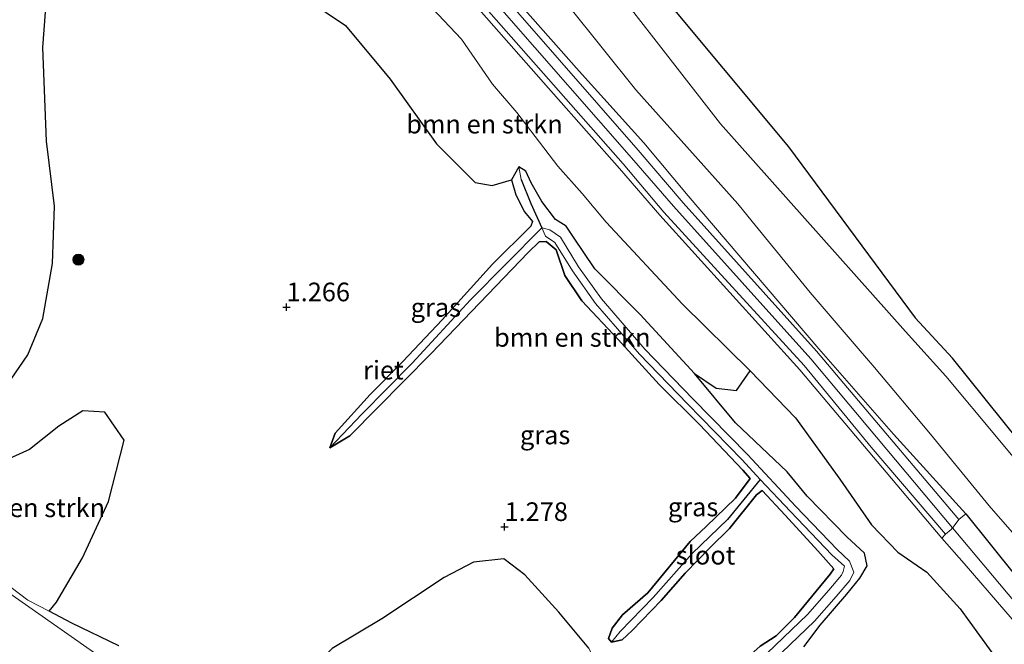
# Model space of a CAD drawing. Units: metres. Extents: x 99988 to 110002, y 431249 to 437502.
# Drawn here: x 100298 to 100431, y 434741 to 434824 of the extents above; entities that cross this region are included whole.
import ezdxf
from ezdxf.enums import TextEntityAlignment as Align

# ---------------------------------------------------------------- set-up
doc = ezdxf.new("R2010")
doc.units = ezdxf.units.M
doc.layers.get('0').update_dxf_attribs({"lineweight": 25})
for name, color, linetype, lineweight in [('B-ME-GR-BOMENSTRUIKEN-GV-B6', 93, 'Continuous', 18), ('B-ME-GR-BOOM-GV-B6', 93, 'Continuous', 18), ('B-ME-GR-BOOM-S-B1', 93, 'Continuous', 18), ('B-ME-GW-KRUINLIJN-L-B1', 93, 'Continuous', 18), ('B-ME-GW-TEENLIJN-L-B1', 93, 'Continuous', 18), ('B-ME-IE-GRASLAND-GV-B6', 93, 'Continuous', 18), ('B-ME-IE-GRONDWERKLIJN-GROND_NIETINGERICHT-GV-B6', 253, 'Continuous', 18), ('B-ME-IE-HULPGEOMETRIE-L-B1', 53, 'Continuous', 18), ('B-ME-OG-WATER-GV-B6', 153, 'Continuous', 18), ('B-ME-VH-VERH_SOORT-HALF_VERHARDING-GV-B6', 8, 'IE-TERREINAFSCHEIDING-NATUURLIJK-HOUTWAL', 18)]:
    doc.layers.add(name, color=color, linetype=linetype, lineweight=lineweight)
for name, color, linetype in [('B-ME-GW-HOOGTEPUNT-S-B1', 10, 'Continuous'), ('B-ME-GW-INSTEEKWATERGANG-L-B1', 10, 'Continuous'), ('B-ME-GW-WATERGANG-GREPPEL-L-B1', 10, 'Continuous'), ('B-ME-IE-RIET-GV-B6', 10, 'Continuous')]:
    doc.layers.add(name, color=color, linetype=linetype)
doc.styles.add('NLCS-ISO', font='NLCS-ISO.TTF')
doc.linetypes.add('IE-TERREINAFSCHEIDING-NATUURLIJK-HOUTWAL', pattern='A,7,-1.5,[67,NLCS.SHX,S=0.75,R=45,X=0,Y=0],-1.5,7,-1.5,[70,NLCS.SHX,S=0.75,R=0,X=0,Y=0],-1.5', length=20)

# ---------------------------------------------------------------- blocks, each defined once
blk = doc.blocks.new('hoogtepunt')
for p, q in [((-0.5, 0), (0.5, 0)), ((0, 0.5), (0, -0.5))]:
    blk.add_line(p, q)
blk = doc.blocks.new('boom')
h = blk.add_hatch(color=256)
edge = h.paths.add_edge_path()
edge.add_arc((0, 0), 0.75, 0, 360)
blk.add_circle((0, 0), 0.75)

msp = doc.modelspace()

# ---------------------------------------------------------------- linework, layer by layer
at = {"layer": 'B-ME-GR-BOMENSTRUIKEN-GV-B6'}
for points in [[(100435.488, 434761.312, 1.261), (100429.788, 434768.196, 1.086), (100422.752, 434776.649, 1.045), (100417.353, 434782.627, 1.041), (100392.477, 434810.492, 1.404), (100372.854, 434835.765, 1.249), (100357.646, 434853.883, 1.177), (100345.219, 434867.62, 1.186), (100329.621, 434885.285, 1.114), (100313.107, 434903.381, 0.73), (100307.687, 434909.542, 0.73)], [(100315.737, 434905.279, 2.283), (100333.177, 434888.259, 2.201), (100349.946, 434871.413, 2.196), (100358.882, 434862.794, 2.186), (100362.418, 434857.979, 2.143), (100365.974, 434852.774, 2.191), (100371.409, 434846.026, 2.21), (100384.086, 434828.479, 2.365), (100401.643, 434807.389, 2.583), (100418.614, 434784.454, 2.496), (100423.651, 434779.027, 2.504), (100432.59, 434767.916, 2.504)], [(100297.755, 434887.188, 2.51), (100299.608, 434887.864, 2.58), (100302.433, 434888.488, 2.712), (100304.78, 434887.183, 2.795), (100305.397, 434886.577, 3.049), (100315.247, 434876.226, 2.8), (100331.593, 434857.649, 2.762), (100341.095, 434847.569, 2.776), (100349.405, 434838.012, 2.67), (100370.059, 434814.535, 2.609), (100378.917, 434804.484, 2.736), (100384.328, 434798.217, 2.653), (100403.126, 434777.491, 2.665), (100422.214, 434754.886, 2.529), (100425.194, 434751.469, 2.786), (100436.142, 434738.811, 2.786)], [(100342.877, 434837.628, 1.302), (100357.7, 434821.853, 1.302), (100361.903, 434815.832, 1.302), (100365.136, 434812.016, 1.302), (100370.655, 434804.824, 1.302), (100373.903, 434801.159, 1.302), (100377.156, 434797.303, 1.302), (100387.382, 434786.301, 1.302), (100396.459, 434777.357, 1.298), (100394.64, 434774.722, 1.161), (100391.909, 434775.038, 1.105), (100388.987, 434776.972, 1.106), (100381.702, 434784.901, 1.094), (100375.615, 434791.032, 1.114), (100372.771, 434795.277, 1.163), (100371.752, 434796.753, 1.204), (100370.348, 434797.634, 1.212), (100368.524, 434800.05, 1.241), (100367.058, 434802.566, 1.241), (100366.338, 434804.154, 1.253), (100365.433, 434804.715, 1.253), (100364.451, 434802.987, 1.249), (100361.817, 434802.233, 1.245), (100359.572, 434802.634, 1.245), (100354.36, 434807.806, 1.245), (100348.149, 434816.498, 1.372), (100342.164, 434823.709, 1.38), (100336.967, 434827.221, 1.368)], [(100429.876, 434738.253, 1.306), (100424.677, 434745.38, 1.294), (100420.215, 434750.338, 1.392), (100416.292, 434753.003, 1.388), (100412.77, 434756.685, 1.38), (100408.52, 434762.818, 1.351), (100402.584, 434771.018, 1.298), (100396.459, 434777.357, 1.298), (100387.382, 434786.301, 1.302), (100377.156, 434797.303, 1.302), (100373.903, 434801.159, 1.302), (100370.655, 434804.824, 1.302), (100365.136, 434812.016, 1.302), (100361.903, 434815.832, 1.302), (100357.7, 434821.853, 1.302), (100342.877, 434837.628, 1.302)], [(100302.277, 434830.866, 1.147), (100301.499, 434820.733, 1.184), (100301.987, 434808.177, 1.151), (100303.068, 434799.424, 1.233), (100302.794, 434791.766, 1.237), (100301.496, 434784.366, 1.196), (100299.497, 434779.495, 1.171), (100295.529, 434773.82, 1.127)], [(100283.329, 434757.943, 0.982), (100286.944, 434760.693, 1.18), (100295.091, 434764.742, 1.257), (100299.717, 434766.778, 1.261), (100303.66, 434769.911, 1.261), (100306.896, 434771.976, 1.261), (100309.848, 434771.784, 1.323), (100312.429, 434768.021, 1.327), (100310.336, 434759.795, 1.364), (100306.814, 434752.266, 1.364), (100303.354, 434746.298, 1.38), (100302.351, 434745.069, 1.011), (100299.501, 434746.569, 0.948), (100294.768, 434750.106, 0.971), (100291.397, 434753.515, 0.872), (100283.329, 434757.943, 0.982)], [(100366.686, 434716.553, 1.013), (100366.527, 434716.595, 1.014), (100358.982, 434718.201, 0.958), (100351.366, 434720.691, 1.016), (100337.814, 434726.151, 1.015), (100331.281, 434729.762, 1.046), (100331.271, 434729.855, 1.347), (100333.387, 434733.094, 1.347), (100340.361, 434740.097, 1.384), (100347.019, 434744.077, 1.392), (100355.38, 434749.593, 1.421), (100359.322, 434751.646, 1.417), (100363.411, 434752.1, 1.4), (100366.237, 434749.972, 1.396), (100370.788, 434744.948, 1.4), (100374.803, 434740.143, 1.404), (100376.265, 434737.106, 1.409), (100376.652, 434732.826, 1.421), (100376.761, 434727.57, 1.421), (100374.542, 434724.422, 1.449), (100370.689, 434722.809, 1.441), (100366.769, 434720.871, 1.441), (100366.686, 434716.553, 1.013)]]:
    msp.add_polyline3d(points, dxfattribs=at)
at = {"layer": 'B-ME-GR-BOOM-GV-B6'}
msp.add_polyline3d([(100432.59, 434767.916, 2.504), (100423.651, 434779.027, 2.504), (100418.614, 434784.454, 2.496), (100401.643, 434807.389, 2.583), (100384.086, 434828.479, 2.365), (100371.409, 434846.026, 2.21), (100365.974, 434852.774, 2.191), (100362.418, 434857.979, 2.143), (100358.882, 434862.794, 2.186), (100349.946, 434871.413, 2.196), (100333.177, 434888.259, 2.201), (100315.737, 434905.279, 2.283), (100302.228, 434919.432, 2.283)], dxfattribs=at)
at = {"layer": 'B-ME-GW-INSTEEKWATERGANG-L-B1'}
for points in [[(100315.737, 434905.279, 2.283), (100333.177, 434888.259, 2.201), (100349.946, 434871.413, 2.196), (100358.882, 434862.794, 2.186), (100362.418, 434857.979, 2.143), (100365.974, 434852.774, 2.191), (100371.409, 434846.026, 2.21), (100384.086, 434828.479, 2.365), (100401.643, 434807.389, 2.583), (100418.614, 434784.454, 2.496)], [(100365.433, 434804.715, 1.253), (100364.451, 434802.987, 1.249), (100365.026, 434800.975, 1.249), (100366.181, 434798.705, 1.249), (100367.259, 434797.403, 1.245), (100367.023, 434796.764, 1.237)], [(100403.701, 434740.322, 1.445), (100405.87, 434743.209, 1.449), (100409.471, 434747.388, 1.449), (100411.191, 434749.526, 1.38), (100412.192, 434751.161, 1.368), (100411.818, 434752.883, 1.298), (100409.459, 434755.055, 1.257), (100404.153, 434760.528, 1.225), (100401.447, 434763.783, 1.225), (100394.509, 434770.367, 1.147), (100388.987, 434776.972, 1.106), (100381.702, 434784.901, 1.094), (100375.615, 434791.032, 1.114), (100372.771, 434795.277, 1.163), (100371.752, 434796.753, 1.204), (100370.348, 434797.634, 1.212), (100368.524, 434800.05, 1.241), (100367.058, 434802.566, 1.241), (100366.338, 434804.154, 1.253), (100365.433, 434804.715, 1.253)], [(100340.056, 434766.994, 1.249), (100340.776, 434768.972, 1.298), (100345.445, 434774.153, 1.266), (100349.862, 434778.602, 1.266), (100355.104, 434784.184, 1.249), (100361.86, 434791.681, 1.233), (100367.023, 434796.764, 1.237)], [(100369.088, 434794.71, 1.049), (100368.141, 434794.636, 1.171), (100366.664, 434793.227, 1.171), (100353.624, 434779.692, 1.327), (100342.739, 434768.624, 1.249), (100340.056, 434766.994, 1.249)], [(100377.88, 434740.948, 1.221), (100377.456, 434741.418, 1.221), (100377.954, 434742.787, 1.221), (100379.335, 434744.594, 1.221), (100382.738, 434747.557, 1.221), (100388.413, 434754.42, 1.221), (100390.593, 434756.434, 1.221), (100394.505, 434760.249, 1.221), (100396.489, 434762.876, 1.221), (100395.486, 434764.007, 1.221), (100389.69, 434770.153, 1.241), (100384.246, 434775.492, 1.212), (100378.742, 434781.546, 1.204), (100373.871, 434786.747, 1.028), (100371.599, 434790.137, 1.041), (100370.414, 434793.583, 1.049), (100369.088, 434794.71, 1.049)], [(100450.039, 434750.524, 2.61), (100442.615, 434757.183, 2.525), (100432.59, 434767.916, 2.504), (100423.651, 434779.027, 2.504), (100418.614, 434784.454, 2.496)], [(100374.799, 434714.42, 0.984), (100378.011, 434717.833, 1.225), (100382.413, 434723.482, 1.241), (100386.161, 434727.336, 1.241), (100391.213, 434733.393, 1.286), (100395.273, 434738.124, 1.29), (100397.803, 434740.391, 1.31), (100399.981, 434741.792, 1.319), (100402.43, 434744.222, 1.335), (100407.232, 434750.05, 1.368), (100407.73, 434750.774, 1.368), (100405.585, 434753.174, 1.368), (100401.193, 434757.99, 1.327), (100398.084, 434761.286, 1.315), (100397.349, 434760.689, 1.315), (100393.691, 434756.16, 1.339), (100391.12, 434753.642, 1.343), (100387.742, 434750.2, 1.29), (100384.53, 434746.537, 1.241), (100380.638, 434742.494, 1.221), (100379.285, 434741.233, 1.221), (100377.88, 434740.948, 1.221)], [(100425.438, 434758.154, 2.567), (100432.145, 434749.774, 2.698), (100440.224, 434740.584, 2.585), (100441.446, 434740.05, 2.546), (100442.95, 434739.97, 2.464), (100444.814, 434740.982, 2.456), (100446.456, 434742.004, 2.689), (100451.697, 434749.611, 3.35)]]:
    msp.add_polyline3d(points, dxfattribs=at)
at = {"layer": 'B-ME-GW-KRUINLIJN-L-B1'}
for points in [[(100425.438, 434758.154, 2.567), (100415.709, 434768.838, 2.605), (100405.686, 434780.307, 2.532), (100388.171, 434800.823, 2.666), (100382.193, 434807.945, 2.729), (100373.507, 434817.581, 2.707), (100360.711, 434832.076, 2.87), (100352.753, 434840.535, 2.753), (100343.913, 434850.413, 2.79), (100326.485, 434869.727, 2.774), (100308.575, 434889.172, 2.789), (100302.098, 434896.709, 2.93), (100291.185, 434908.263, 2.798), (100279.777, 434918.131, 2.79), (100274.655, 434921.814, 2.782)], [(100273.47, 434920.122, 2.906), (100278.674, 434916.433, 2.927), (100289.749, 434906.838, 2.941), (100300.664, 434895.357, 2.938), (100307.168, 434887.674, 2.881), (100316.752, 434877.42, 2.871), (100333.264, 434858.8, 2.776), (100342.622, 434848.607, 2.853), (100351.133, 434839.146, 2.794), (100359.031, 434830.549, 2.9), (100380.559, 434805.936, 2.671), (100386.181, 434799.436, 2.703), (100404.644, 434778.962, 2.654), (100423.662, 434756.286, 2.613)], [(100436.142, 434738.811, 2.786), (100425.194, 434751.469, 2.786), (100422.214, 434754.886, 2.529), (100403.126, 434777.491, 2.665), (100384.328, 434798.217, 2.653), (100378.917, 434804.484, 2.736), (100370.059, 434814.535, 2.609), (100349.405, 434838.012, 2.67), (100341.095, 434847.569, 2.776), (100331.593, 434857.649, 2.762), (100315.247, 434876.226, 2.8), (100305.397, 434886.577, 3.049), (100304.78, 434887.183, 2.795), (100302.433, 434888.488, 2.712), (100299.608, 434887.864, 2.58), (100297.755, 434887.188, 2.51)], [(100511.914, 434653.977, 2.464), (100480.6, 434689.356, 3.116), (100443.95, 434732.052, 2.906), (100423.662, 434756.286, 2.613)]]:
    msp.add_polyline3d(points, dxfattribs=at)
at = {"layer": 'B-ME-GW-TEENLIJN-L-B1'}
for points in [[(100429.876, 434738.253, 1.306), (100424.677, 434745.38, 1.294), (100420.215, 434750.338, 1.392), (100416.292, 434753.003, 1.388), (100412.77, 434756.685, 1.38), (100408.52, 434762.818, 1.351), (100402.584, 434771.018, 1.298), (100396.459, 434777.357, 1.298), (100387.382, 434786.301, 1.302), (100377.156, 434797.303, 1.302), (100373.903, 434801.159, 1.302), (100370.655, 434804.824, 1.302), (100365.136, 434812.016, 1.302), (100361.903, 434815.832, 1.302), (100357.7, 434821.853, 1.302), (100342.877, 434837.628, 1.302)], [(100302.277, 434830.866, 1.147), (100301.499, 434820.733, 1.184), (100301.987, 434808.177, 1.151), (100303.068, 434799.424, 1.233), (100302.794, 434791.766, 1.237), (100301.496, 434784.366, 1.196), (100299.497, 434779.495, 1.171), (100295.529, 434773.82, 1.127)]]:
    msp.add_polyline3d(points, dxfattribs=at)
at = {"layer": 'B-ME-GW-WATERGANG-GREPPEL-L-B1'}
for points in [[(100365.72, 434803.008, 0.746), (100367.029, 434799.798, 0.746), (100368.505, 434796.522, 0.175)], [(100368.505, 434796.522, 0.175), (100358.906, 434786.873, 0.517), (100351.112, 434778.365, 0.517), (100344.362, 434771.553, 0.517), (100341.727, 434768.8, 0.517)], [(100397.844, 434762.773, 0.175), (100393.416, 434757.411, 0.505), (100388.67, 434752.835, 0.567), (100383.443, 434746.928, 0.567), (100379.033, 434742.362, 0.567)]]:
    msp.add_polyline3d(points, dxfattribs=at)
at = {"layer": 'B-ME-IE-GRASLAND-GV-B6'}
for points in [[(100451.697, 434749.611, 3.35), (100446.456, 434742.004, 2.689), (100444.814, 434740.982, 2.456), (100442.95, 434739.97, 2.464), (100441.446, 434740.05, 2.546), (100440.224, 434740.584, 2.585), (100432.145, 434749.774, 2.698), (100425.438, 434758.154, 2.567), (100415.709, 434768.838, 2.605), (100405.686, 434780.307, 2.532), (100388.171, 434800.823, 2.666), (100382.193, 434807.945, 2.729), (100373.507, 434817.581, 2.707), (100360.711, 434832.076, 2.87), (100352.753, 434840.535, 2.753), (100343.913, 434850.413, 2.79), (100326.485, 434869.727, 2.774), (100308.575, 434889.172, 2.789), (100302.098, 434896.709, 2.93), (100291.185, 434908.263, 2.798), (100279.777, 434918.131, 2.79)], [(100298.652, 434909.957, 0.705), (100303.606, 434904.043, 0.705), (100309.64, 434897.41, 0.71), (100316.832, 434889.223, 0.759), (100324.667, 434880.673, 0.898), (100331.234, 434873.423, 0.951), (100343.161, 434859.491, 1.109), (100350.057, 434851.869, 1.189), (100355.77, 434845.093, 1.189), (100358.922, 434841.353, 1.189), (100372.092, 434826.34, 1.269), (100381.13, 434815.064, 1.36), (100394.84, 434799.746, 1.331), (100396.763, 434797.383, 1.324), (100404.527, 434787.842, 1.294), (100411.235, 434780.037, 1.252), (100412.935, 434778.058, 1.241), (100420.708, 434768.855, 1.237), (100428.589, 434759.241, 1.38), (100438.231, 434748.184, 1.409)], [(100365.72, 434803.008, 0.746), (100367.029, 434799.798, 0.746), (100368.505, 434796.522, 0.175), (100358.906, 434786.873, 0.517), (100351.112, 434778.365, 0.517), (100344.362, 434771.553, 0.517), (100341.727, 434768.8, 0.517), (100340.056, 434766.994, 1.249), (100340.776, 434768.972, 1.298), (100345.445, 434774.153, 1.266), (100349.862, 434778.602, 1.266), (100355.104, 434784.184, 1.249), (100361.86, 434791.681, 1.233), (100367.023, 434796.764, 1.237), (100367.259, 434797.403, 1.245), (100366.181, 434798.705, 1.249), (100365.026, 434800.975, 1.249), (100364.451, 434802.987, 1.249), (100365.433, 434804.715, 1.253), (100365.72, 434803.008, 0.746)], [(100398.53, 434737.421, 0.175), (100405.12, 434743.749, 0.175), (100408.029, 434747.06, 0.175), (100409.842, 434749.208, 0.175), (100410.391, 434750.327, 0.175), (100409.828, 434751.802, 0.175), (100408.16, 434753.346, 0.175), (100402.606, 434759.132, 0.175), (100396.109, 434766.1, 0.175), (100388.802, 434773.599, 0.175), (100382.34, 434780.241, 0.175), (100376.503, 434787.002, 0.175), (100373.451, 434791.301, 0.175), (100370.992, 434795.292, 0.175), (100369.569, 434796.253, 0.175), (100368.505, 434796.522, 0.175), (100367.029, 434799.798, 0.746), (100365.72, 434803.008, 0.746), (100365.433, 434804.715, 1.253), (100366.338, 434804.154, 1.253), (100367.058, 434802.566, 1.241), (100368.524, 434800.05, 1.241), (100370.348, 434797.634, 1.212), (100371.752, 434796.753, 1.204), (100372.771, 434795.277, 1.163), (100375.615, 434791.032, 1.114), (100381.702, 434784.901, 1.094), (100388.987, 434776.972, 1.106), (100394.509, 434770.367, 1.147), (100401.447, 434763.783, 1.225), (100404.153, 434760.528, 1.225), (100409.459, 434755.055, 1.257), (100411.818, 434752.883, 1.298), (100412.192, 434751.161, 1.368), (100411.191, 434749.526, 1.38), (100409.471, 434747.388, 1.449), (100405.87, 434743.209, 1.449), (100403.701, 434740.322, 1.445)], [(100397.844, 434762.773, 0.175), (100393.416, 434757.411, 0.505), (100388.67, 434752.835, 0.567), (100383.443, 434746.928, 0.567), (100379.033, 434742.362, 0.567), (100377.88, 434740.948, 1.221), (100377.456, 434741.418, 1.221), (100377.954, 434742.787, 1.221), (100379.335, 434744.594, 1.221), (100382.738, 434747.557, 1.221), (100388.413, 434754.42, 1.221), (100390.593, 434756.434, 1.221), (100394.505, 434760.249, 1.221), (100396.489, 434762.876, 1.221), (100395.486, 434764.007, 1.221), (100389.69, 434770.153, 1.241), (100384.246, 434775.492, 1.212), (100378.742, 434781.546, 1.204), (100373.871, 434786.747, 1.028), (100371.599, 434790.137, 1.041), (100370.414, 434793.583, 1.049), (100369.088, 434794.71, 1.049), (100368.141, 434794.636, 1.171), (100366.664, 434793.227, 1.171), (100353.624, 434779.692, 1.327), (100342.739, 434768.624, 1.249), (100340.056, 434766.994, 1.249), (100341.727, 434768.8, 0.517), (100344.362, 434771.553, 0.517), (100351.112, 434778.365, 0.517), (100358.906, 434786.873, 0.517), (100368.505, 434796.522, 0.175), (100369.009, 434795.424, 0.175), (100370.254, 434794.584, 0.175), (100372.617, 434790.749, 0.175), (100375.715, 434786.384, 0.175), (100381.603, 434779.565, 0.175), (100388.086, 434772.901, 0.175), (100395.385, 434765.41, 0.175), (100397.844, 434762.773, 0.175)], [(100397.803, 434740.391, 1.31), (100399.981, 434741.792, 1.319), (100402.43, 434744.222, 1.335), (100407.232, 434750.05, 1.368), (100407.73, 434750.774, 1.368), (100405.585, 434753.174, 1.368), (100401.193, 434757.99, 1.327), (100398.084, 434761.286, 1.315), (100397.349, 434760.689, 1.315), (100393.691, 434756.16, 1.339), (100391.12, 434753.642, 1.343), (100387.742, 434750.2, 1.29), (100384.53, 434746.537, 1.241), (100380.638, 434742.494, 1.221), (100379.285, 434741.233, 1.221), (100377.88, 434740.948, 1.221), (100379.033, 434742.362, 0.567), (100383.443, 434746.928, 0.567), (100388.67, 434752.835, 0.567), (100393.416, 434757.411, 0.505), (100397.844, 434762.773, 0.175), (100401.88, 434758.445, 0.175), (100407.459, 434752.632, 0.175), (100409.133, 434751.124, 0.175), (100408.975, 434750.392, 0.175), (100408.745, 434749.924, 0.175), (100407.044, 434747.908, 0.175), (100404.18, 434744.648, 0.175), (100397.689, 434738.416, 0.175)], [(100436.142, 434738.811, 2.786), (100425.194, 434751.469, 2.786), (100422.214, 434754.886, 2.529), (100422.705, 434755.417, 2.601), (100423.457, 434756.04, 2.653), (100423.867, 434756.532, 2.573), (100424.512, 434757.41, 2.602), (100425.438, 434758.154, 2.567), (100432.145, 434749.774, 2.698), (100440.224, 434740.584, 2.585)]]:
    msp.add_polyline3d(points, dxfattribs=at)
at = {"layer": 'B-ME-IE-GRONDWERKLIJN-GROND_NIETINGERICHT-GV-B6'}
for points in [[(100424.512, 434757.41, 2.602), (100405.373, 434779.979, 2.642), (100387.503, 434799.877, 2.63), (100381.439, 434806.948, 2.663), (100359.992, 434831.518, 2.841), (100334.488, 434859.38, 2.731), (100317.836, 434878.234, 2.793), (100308.09, 434888.63, 2.829), (100301.588, 434896.08, 2.907), (100290.813, 434907.816, 2.845), (100279.507, 434917.55, 2.847)], [(100279.777, 434918.131, 2.79), (100291.185, 434908.263, 2.798), (100302.098, 434896.709, 2.93), (100308.575, 434889.172, 2.789), (100326.485, 434869.727, 2.774), (100343.913, 434850.413, 2.79), (100352.753, 434840.535, 2.753), (100360.711, 434832.076, 2.87), (100373.507, 434817.581, 2.707), (100382.193, 434807.945, 2.729), (100388.171, 434800.823, 2.666), (100405.686, 434780.307, 2.532), (100415.709, 434768.838, 2.605), (100425.438, 434758.154, 2.567), (100424.512, 434757.41, 2.602)], [(100358.04, 434829.412, 2.756), (100379.448, 434805.131, 2.714), (100384.898, 434798.62, 2.689), (100403.718, 434778.043, 2.725), (100412.729, 434767.11, 2.595), (100422.705, 434755.417, 2.601), (100422.214, 434754.886, 2.529), (100403.126, 434777.491, 2.665), (100384.328, 434798.217, 2.653), (100378.917, 434804.484, 2.736), (100370.059, 434814.535, 2.609), (100349.405, 434838.012, 2.67)], [(100355.637, 434706.455, -0.351), (100278.336, 434760.571, 1.341)], [(100278.336, 434760.571, 1.341), (100355.637, 434706.455, -0.351), (100350.456, 434707.751, -0.343), (100343.161, 434710.366, -0.313), (100334.352, 434714.674, -0.256), (100319.012, 434723.454, -0.338), (100306.344, 434730.364, -0.223), (100299.69, 434734.023, -0.36), (100292.879, 434737.569, -0.163)], [(100294.768, 434750.106, 0.971), (100299.501, 434746.569, 0.948), (100302.351, 434745.069, 1.011), (100305.39, 434743.469, 1.079), (100311.697, 434740.443, 1.049)]]:
    msp.add_polyline3d(points, dxfattribs=at)
at = {"layer": 'B-ME-IE-HULPGEOMETRIE-L-B1'}
for p, q in [((100365.433, 434804.715, 1.253), (100365.72, 434803.008, 0.746)), ((100341.727, 434768.8, 0.517), (100340.056, 434766.994, 1.249)), ((100379.033, 434742.362, 0.567), (100377.88, 434740.948, 1.221))]:
    msp.add_line(p, q, dxfattribs=at)
msp.add_polyline3d([(100278.336, 434760.571, 1.341), (100355.637, 434706.455, -0.351), (100360.259, 434703.219, -0.8), (100375.197, 434692.761, -0.8), (100380.611, 434688.972, -0.155), (100425.397, 434657.618, -0.051), (100438.804, 434648.232, -0.8), (100462.651, 434631.56, -0.804), (100474.199, 434623.453, -0.141), (100496.737, 434607.675, 1.031), (100499.583, 434605.682, 1.344), (100500.152, 434605.284, 1.674), (100500.517, 434605.029, 1.659), (100502.484, 434603.651, 1.636), (100502.802, 434603.429, 1.621), (100546.718, 434572.684, 1.033)], dxfattribs=at)
at = {"layer": 'B-ME-IE-RIET-GV-B6'}
for points in [[(100295.529, 434773.82, 1.127), (100299.497, 434779.495, 1.171), (100301.496, 434784.366, 1.196), (100302.794, 434791.766, 1.237), (100303.068, 434799.424, 1.233), (100301.987, 434808.177, 1.151), (100301.499, 434820.733, 1.184), (100302.277, 434830.866, 1.147)], [(100336.967, 434827.221, 1.368), (100342.164, 434823.709, 1.38), (100348.149, 434816.498, 1.372), (100354.36, 434807.806, 1.245), (100359.572, 434802.634, 1.245), (100361.817, 434802.233, 1.245), (100364.451, 434802.987, 1.249), (100365.026, 434800.975, 1.249), (100366.181, 434798.705, 1.249), (100367.259, 434797.403, 1.245), (100367.023, 434796.764, 1.237), (100361.86, 434791.681, 1.233), (100355.104, 434784.184, 1.249), (100349.862, 434778.602, 1.266), (100345.445, 434774.153, 1.266), (100340.776, 434768.972, 1.298), (100340.056, 434766.994, 1.249), (100342.739, 434768.624, 1.249), (100353.624, 434779.692, 1.327), (100366.664, 434793.227, 1.171), (100368.141, 434794.636, 1.171), (100369.088, 434794.71, 1.049), (100370.414, 434793.583, 1.049), (100371.599, 434790.137, 1.041), (100373.871, 434786.747, 1.028), (100378.742, 434781.546, 1.204), (100384.246, 434775.492, 1.212), (100389.69, 434770.153, 1.241), (100395.486, 434764.007, 1.221), (100396.489, 434762.876, 1.221), (100394.505, 434760.249, 1.221), (100390.593, 434756.434, 1.221), (100388.413, 434754.42, 1.221), (100382.738, 434747.557, 1.221), (100379.335, 434744.594, 1.221), (100377.954, 434742.787, 1.221), (100377.456, 434741.418, 1.221), (100377.88, 434740.948, 1.221), (100379.285, 434741.233, 1.221), (100380.638, 434742.494, 1.221), (100384.53, 434746.537, 1.241), (100387.742, 434750.2, 1.29), (100391.12, 434753.642, 1.343), (100393.691, 434756.16, 1.339), (100397.349, 434760.689, 1.315), (100398.084, 434761.286, 1.315), (100401.193, 434757.99, 1.327), (100405.585, 434753.174, 1.368), (100407.73, 434750.774, 1.368), (100407.232, 434750.05, 1.368), (100402.43, 434744.222, 1.335), (100399.981, 434741.792, 1.319), (100397.803, 434740.391, 1.31)], [(100403.701, 434740.322, 1.445), (100405.87, 434743.209, 1.449), (100409.471, 434747.388, 1.449), (100411.191, 434749.526, 1.38), (100412.192, 434751.161, 1.368), (100411.818, 434752.883, 1.298), (100409.459, 434755.055, 1.257), (100404.153, 434760.528, 1.225), (100401.447, 434763.783, 1.225), (100394.509, 434770.367, 1.147), (100388.987, 434776.972, 1.106), (100391.909, 434775.038, 1.105), (100394.64, 434774.722, 1.161), (100396.459, 434777.357, 1.298), (100402.584, 434771.018, 1.298), (100408.52, 434762.818, 1.351), (100412.77, 434756.685, 1.38), (100416.292, 434753.003, 1.388), (100420.215, 434750.338, 1.392), (100424.677, 434745.38, 1.294), (100429.876, 434738.253, 1.306)], [(100311.697, 434740.443, 1.049), (100305.39, 434743.469, 1.079), (100302.351, 434745.069, 1.011), (100303.354, 434746.298, 1.38), (100306.814, 434752.266, 1.364), (100310.336, 434759.795, 1.364), (100312.429, 434768.021, 1.327), (100309.848, 434771.784, 1.323), (100306.896, 434771.976, 1.261), (100303.66, 434769.911, 1.261), (100299.717, 434766.778, 1.261), (100295.091, 434764.742, 1.257)], [(100374.803, 434740.143, 1.404), (100370.788, 434744.948, 1.4), (100366.237, 434749.972, 1.396), (100363.411, 434752.1, 1.4), (100359.322, 434751.646, 1.417), (100355.38, 434749.593, 1.421), (100347.019, 434744.077, 1.392), (100340.361, 434740.097, 1.384)]]:
    msp.add_polyline3d(points, dxfattribs=at)
at = {"layer": 'B-ME-OG-WATER-GV-B6'}
for points in [[(100438.231, 434748.184, 1.409), (100428.589, 434759.241, 1.38), (100420.708, 434768.855, 1.237), (100412.935, 434778.058, 1.241), (100411.235, 434780.037, 1.252), (100404.527, 434787.842, 1.294), (100396.763, 434797.383, 1.324), (100394.84, 434799.746, 1.331), (100381.13, 434815.064, 1.36), (100372.092, 434826.34, 1.269), (100358.922, 434841.353, 1.189), (100355.77, 434845.093, 1.189), (100350.057, 434851.869, 1.189), (100343.161, 434859.491, 1.109), (100331.234, 434873.423, 0.951), (100324.667, 434880.673, 0.898), (100316.832, 434889.223, 0.759), (100309.64, 434897.41, 0.71), (100303.606, 434904.043, 0.705), (100298.652, 434909.957, 0.705)], [(100313.107, 434903.381, 0.73), (100329.621, 434885.285, 1.114), (100345.219, 434867.62, 1.186), (100357.646, 434853.883, 1.177), (100372.854, 434835.765, 1.249), (100392.477, 434810.492, 1.404), (100417.353, 434782.627, 1.041), (100422.752, 434776.649, 1.045), (100429.788, 434768.196, 1.086), (100435.488, 434761.312, 1.261)], [(100397.689, 434738.416, 0.175), (100404.18, 434744.648, 0.175), (100407.044, 434747.908, 0.175), (100408.745, 434749.924, 0.175), (100408.975, 434750.392, 0.175), (100409.133, 434751.124, 0.175), (100407.459, 434752.632, 0.175), (100401.88, 434758.445, 0.175), (100397.844, 434762.773, 0.175), (100395.385, 434765.41, 0.175), (100388.086, 434772.901, 0.175), (100381.603, 434779.565, 0.175), (100375.715, 434786.384, 0.175), (100372.617, 434790.749, 0.175), (100370.254, 434794.584, 0.175), (100369.009, 434795.424, 0.175), (100368.505, 434796.522, 0.175), (100369.569, 434796.253, 0.175), (100370.992, 434795.292, 0.175), (100373.451, 434791.301, 0.175), (100376.503, 434787.002, 0.175), (100382.34, 434780.241, 0.175), (100388.802, 434773.599, 0.175), (100396.109, 434766.1, 0.175), (100402.606, 434759.132, 0.175), (100408.16, 434753.346, 0.175), (100409.828, 434751.802, 0.175), (100410.391, 434750.327, 0.175), (100409.842, 434749.208, 0.175), (100408.029, 434747.06, 0.175), (100405.12, 434743.749, 0.175), (100398.53, 434737.421, 0.175)]]:
    msp.add_polyline3d(points, dxfattribs=at)
at = {"layer": 'B-ME-VH-VERH_SOORT-HALF_VERHARDING-GV-B6'}
for points in [[(100279.507, 434917.55, 2.847), (100290.813, 434907.816, 2.845), (100301.588, 434896.08, 2.907), (100308.09, 434888.63, 2.829), (100317.836, 434878.234, 2.793), (100334.488, 434859.38, 2.731), (100359.992, 434831.518, 2.841), (100381.439, 434806.948, 2.663), (100387.503, 434799.877, 2.63), (100405.373, 434779.979, 2.642), (100424.512, 434757.41, 2.602)], [(100424.512, 434757.41, 2.602), (100423.867, 434756.532, 2.573), (100423.457, 434756.04, 2.653), (100422.705, 434755.417, 2.601), (100412.729, 434767.11, 2.595), (100403.718, 434778.043, 2.725), (100384.898, 434798.62, 2.689), (100379.448, 434805.131, 2.714), (100358.04, 434829.412, 2.756), (100341.472, 434847.982, 2.813), (100332.155, 434858.05, 2.782), (100324.077, 434867.546, 2.695), (100315.798, 434876.791, 2.843), (100306.174, 434886.87, 2.833), (100303.32, 434889.74, 2.855), (100300.458, 434889.871, 2.686), (100297.836, 434888.432, 2.554)]]:
    msp.add_polyline3d(points, dxfattribs=at)

# ---------------------------------------------------------------- block references
at = {"layer": 'B-ME-GR-BOOM-S-B1', "rotation": 90}
msp.add_blockref('boom', (100306.286, 434792.267, 1.212), dxfattribs=at)
at = {"layer": 'B-ME-GW-HOOGTEPUNT-S-B1', "rotation": 90}
for p in [(100334.23, 434785.899, 1.266), (100334.23, 434785.899, 1.266), (100363.493, 434756.411, 1.278), (100363.493, 434756.411, 1.278)]:
    msp.add_blockref('hoogtepunt', p, dxfattribs=at)

# ---------------------------------------------------------------- texts
at = {"layer": 'B-ME-GR-BOMENSTRUIKEN-GV-B6', "ltscale": 0.2, "style": 'NLCS-ISO'}
for p in [(100360.804, 434810.452), (100372.606, 434781.828), (100299.36, 434758.963)]:
    msp.add_text('bmn en strkn', height=2.5, dxfattribs=at).set_placement(p, align=Align.MIDDLE_CENTER)
at = {"layer": 'B-ME-GW-HOOGTEPUNT-S-B1', "ltscale": 0.2, "style": 'NLCS-ISO'}
for s, p in [('1.266', (100334.23, 434785.899, 1.266)), ('1.266', (100334.23, 434785.899, 1.266)), ('1.278', (100363.493, 434756.411, 1.278)), ('1.278', (100363.493, 434756.411, 1.278))]:
    msp.add_text(s, height=2.5, dxfattribs=at).set_placement(p, align=Align.BOTTOM_LEFT)
at = {"layer": 'B-ME-IE-GRASLAND-GV-B6', "ltscale": 0.2, "style": 'NLCS-ISO'}
for p in [(100354.28, 434785.854), (100368.95, 434768.735), (100388.812, 434759.075)]:
    msp.add_text('gras', height=2.5, dxfattribs=at).set_placement(p, align=Align.MIDDLE_CENTER)
at = {"layer": 'B-ME-IE-RIET-GV-B6', "ltscale": 0.2, "style": 'NLCS-ISO'}
msp.add_text('riet', height=2.5, dxfattribs=at).set_placement((100347.231, 434777.44), align=Align.MIDDLE_CENTER)
at = {"layer": 'B-ME-OG-WATER-GV-B6', "ltscale": 0.2, "style": 'NLCS-ISO'}
msp.add_text('sloot', height=2.5, dxfattribs=at).set_placement((100390.487, 434752.595), align=Align.MIDDLE_CENTER)

doc.saveas('drawing.dxf')
